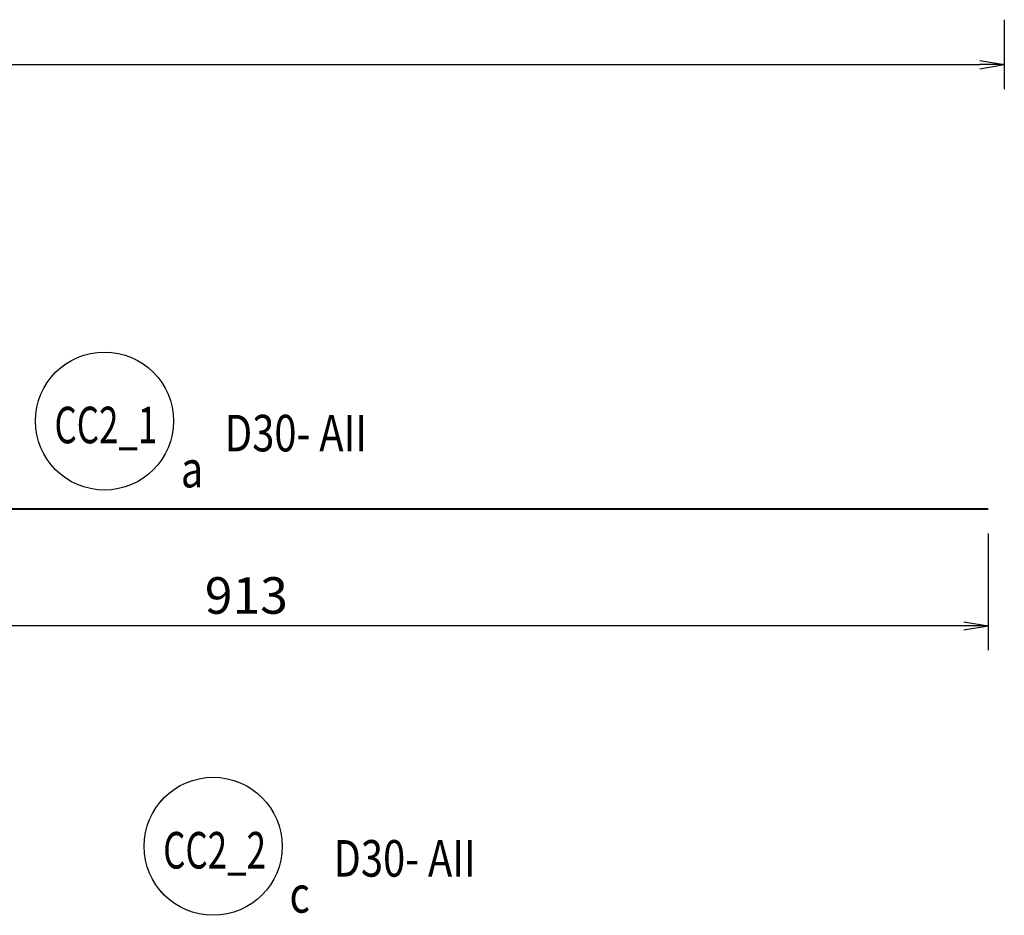
# Model space of a CAD drawing. Extents: x 508556 to 652408, y 287480 to 372318.
# Drawn here: x 624148 to 630208, y 299818 to 305333 of the extents above; entities that cross this region are included whole.
import ezdxf
from ezdxf.enums import TextEntityAlignment as Align

# ---------------------------------------------------------------- set-up
doc = ezdxf.new("R2010")
doc.units = 0
doc.header["$LTSCALE"] = 2
doc.header["$MEASUREMENT"] = 0
doc.header["$PDMODE"] = 3
doc.header["$PDSIZE"] = 10
doc.layers.get('0').update_dxf_attribs({"linetype": 'CONTINUOUS'})
doc.layers.get('DEFPOINTS').update_dxf_attribs({"linetype": 'CONTINUOUS'})
doc.layers.add('kthuoc1', color=8, linetype='CONTINUOUS')
doc.layers.add('TEXT-ENG', color=4, linetype='CONTINUOUS')
doc.layers.add('thep', color=2, linetype='CONTINUOUS', lineweight=40)
doc.styles.add('ROMANS', font='romans.shx', dxfattribs={"width": 0.8, "bigfont": 'bogounicode.shx'})
doc.styles.add('VNROMANS', font='vn_vni.shx', dxfattribs={"width": 0.8})
doc.dimstyles.new('Dim', dxfattribs={"dimscale": 0, "dimtxt": 1.7, "dimasz": 1, "dimexe": 1, "dimexo": 0, "dimgap": 0.7, "dimtad": 1, "dimzin": 12, "dimdsep": 46, "dimtxsty": 'ROMANS', "dimcen": 0.15, "dimdle": 0.1, "dimclrd": 256, "dimclre": 256, "dimclrt": 4, "dimaunit": 1, "dimazin": 3, "dimtfac": 1, "dimtix": 1, "dimtmove": 1, "dimatfit": 3, "dimfxl": 0, "dimtolj": 1, "dimtzin": 0, "dimlwd": -1, "dimarcsym": 0})

# ---------------------------------------------------------------- blocks, each defined once
blk = doc.blocks.new('_Open')
at = {"color": 0, "linetype": 'ByBlock', "lineweight": -2}
for p, q in [((-1, 0.167), (0, 0)), ((-1, -0.167), (0, 0)), ((0, 0), (-1, 0))]:
    blk.add_line(p, q, dxfattribs=at)
blk = doc.blocks.new('*D617')
at = {"layer": 'DEFPOINTS', "color": 0, "transparency": 16777216}
for p in [(302090.8, 167743.2), (311220.8, 167743.2), (302090.8, 167025.1)]:
    blk.add_point(p, dxfattribs=at)
at = {"layer": 'kthuoc1', "lineweight": -2, "transparency": 16777216}
for p, q in [((302090.8, 167593.2), (302090.8, 166875.1)), ((311220.8, 167593.2), (311220.8, 166875.1))]:
    blk.add_line(p, q, dxfattribs=at)
at = {"layer": 'kthuoc1', "transparency": 16777216}
blk.add_line((311070.8, 167025.1), (302240.8, 167025.1), dxfattribs=at)
at = {"layer": 'kthuoc1', "transparency": 16777216, "xscale": 150, "yscale": 150, "zscale": 150, "rotation": 180}
blk.add_blockref('_Open', (302090.8, 167025.1), dxfattribs=at)
at = {"layer": 'kthuoc1', "transparency": 16777216, "xscale": 150, "yscale": 150, "zscale": 150}
blk.add_blockref('_Open', (311220.8, 167025.1), dxfattribs=at)
at = {"layer": 'kthuoc1', "color": 7, "transparency": 16777216, "insert": (306655.8, 167212.6), "char_height": 225, "attachment_point": 5, "style": 'ROMANS'}
blk.add_mtext('\\A1;913', dxfattribs=at)
blk = doc.blocks.new('*D758')
at = {"layer": 'DEFPOINTS', "color": 0, "transparency": 16777216}
for p in [(296880.8, 170983), (311320.8, 170983), (311320.8, 170481.3)]:
    blk.add_point(p, dxfattribs=at)
at = {"layer": 'kthuoc1', "lineweight": -2, "transparency": 16777216}
for p, q in [((296880.8, 170758), (296880.8, 170331.3)), ((311320.8, 170758), (311320.8, 170331.3))]:
    blk.add_line(p, q, dxfattribs=at)
at = {"layer": 'kthuoc1', "transparency": 16777216}
blk.add_line((297030.8, 170481.3), (311170.8, 170481.3), dxfattribs=at)
at = {"layer": 'kthuoc1', "transparency": 16777216, "xscale": 150, "yscale": 150, "zscale": 150, "rotation": 180}
blk.add_blockref('_Open', (296880.8, 170481.3), dxfattribs=at)
at = {"layer": 'kthuoc1', "transparency": 16777216, "xscale": 150, "yscale": 150, "zscale": 150}
blk.add_blockref('_Open', (311320.8, 170481.3), dxfattribs=at)
at = {"layer": 'kthuoc1', "color": 7, "transparency": 16777216, "insert": (304100.8, 170668.8), "char_height": 225, "attachment_point": 5, "style": 'ROMANS'}
blk.add_mtext('\\A1;1444', dxfattribs=at)
blk = doc.blocks.new('*D1411')
at = {"layer": 'DEFPOINTS', "color": 0, "transparency": 16777216}
for p in [(63280.6, -34287.3), (72410.6, -34287.3), (63280.6, -35005.4)]:
    blk.add_point(p, dxfattribs=at)
at = {"layer": 'kthuoc1', "lineweight": -2, "transparency": 16777216}
for p, q in [((63280.6, -34437.3), (63280.6, -35155.4)), ((72410.6, -34437.3), (72410.6, -35155.4))]:
    blk.add_line(p, q, dxfattribs=at)
at = {"layer": 'kthuoc1', "transparency": 16777216}
blk.add_line((72260.6, -35005.4), (63430.6, -35005.4), dxfattribs=at)
at = {"layer": 'kthuoc1', "transparency": 16777216, "xscale": 150, "yscale": 150, "zscale": 150, "rotation": 180}
blk.add_blockref('_Open', (63280.6, -35005.4), dxfattribs=at)
at = {"layer": 'kthuoc1', "transparency": 16777216, "xscale": 150, "yscale": 150, "zscale": 150}
blk.add_blockref('_Open', (72410.6, -35005.4), dxfattribs=at)
at = {"layer": 'kthuoc1', "color": 7, "transparency": 16777216, "insert": (67845.6, -34817.9), "char_height": 225, "attachment_point": 5, "style": 'ROMANS'}
blk.add_mtext('\\A1;913', dxfattribs=at)
blk = doc.blocks.new('*D1310')
at = {"layer": 'DEFPOINTS', "color": 0, "transparency": 16777216}
for p in [(58070.6, -31047.5), (72510.6, -31047.5), (72510.6, -31549.3)]:
    blk.add_point(p, dxfattribs=at)
at = {"layer": 'kthuoc1', "lineweight": -2, "transparency": 16777216}
for p, q in [((58070.6, -31272.5), (58070.6, -31699.3)), ((72510.6, -31272.5), (72510.6, -31699.3))]:
    blk.add_line(p, q, dxfattribs=at)
at = {"layer": 'kthuoc1', "transparency": 16777216}
blk.add_line((58220.6, -31549.3), (72360.6, -31549.3), dxfattribs=at)
at = {"layer": 'kthuoc1', "transparency": 16777216, "xscale": 150, "yscale": 150, "zscale": 150, "rotation": 180}
blk.add_blockref('_Open', (58070.6, -31549.3), dxfattribs=at)
at = {"layer": 'kthuoc1', "transparency": 16777216, "xscale": 150, "yscale": 150, "zscale": 150}
blk.add_blockref('_Open', (72510.6, -31549.3), dxfattribs=at)
at = {"layer": 'kthuoc1', "color": 7, "transparency": 16777216, "insert": (65290.6, -31361.8), "char_height": 225, "attachment_point": 5, "style": 'ROMANS'}
blk.add_mtext('\\A1;1444', dxfattribs=at)
blk = doc.blocks.new('*U11', base_point=(-318887.059, -134575.275))
at = {"layer": 'TEXT-ENG', "color": 7}
for centre in [(305782.596, 168286.671), (306451.53, 165668.166)]:
    blk.add_circle(centre, 425, dxfattribs=at)
at = {"layer": 'thep'}
blk.add_lwpolyline([(311220.809, 167743.236), (302090.809, 167743.236)], dxfattribs=at)
at = {"layer": 'TEXT-ENG', "style": 'VNROMANS', "width": 0.7}
blk.add_text('CC2_1', height=225, dxfattribs=at).set_placement((305791.224, 168149.819), align=Align.CENTER)
at = {"layer": 'TEXT-ENG', "style": 'VNROMANS', "width": 0.8}
for s, p in [('D30- AII', (306523.099, 168099.819)), ('a', (306252.444, 167877.882))]:
    blk.add_text(s, height=225, dxfattribs=at).set_placement(p)
at = {"layer": 'TEXT-ENG', "style": 'VNROMANS', "width": 0.7}
blk.add_text('CC2_2', height=225, rotation=360, dxfattribs=at).set_placement((306460.157, 165531.313), align=Align.CENTER)
at = {"layer": 'TEXT-ENG', "style": 'VNROMANS', "width": 0.8}
for s, p in [('D30- AII', (307192.032, 165481.313)), ('c', (306921.377, 165259.376))]:
    blk.add_text(s, height=225, rotation=360, dxfattribs=at).set_placement(p)
at = {"layer": 'kthuoc1'}
dim = blk.add_linear_dim(base=(311320.809, 170481.25), p1=(296880.809, 170983.048), p2=(311320.809, 170983.048), dimstyle='Dim', override={"dimscale": 150, "dimtxt": 1.5, "dimexo": 1.5, "dimgap": 0.5, "dimlfac": 0.1, "dimblk1": 'Open', "dimblk2": 'Open', "dimsah": 1, "dimclrt": 7}, dxfattribs=at)
dim.commit()
dim.dimension.update_dxf_attribs({"geometry": '*D758', "text_midpoint": (304100.809, 170668.75)})
dim = blk.add_linear_dim(base=(302090.809, 167025.145), p1=(311220.809, 167743.236), p2=(302090.809, 167743.236), angle=180, dimstyle='Dim', override={"dimscale": 150, "dimtxt": 1.5, "dimexo": 1, "dimgap": 0.5, "dimlfac": 0.1, "dimblk1": 'Open', "dimblk2": 'Open', "dimsah": 1, "dimclrt": 7}, dxfattribs=at)
dim.commit()
dim.dimension.update_dxf_attribs({"geometry": '*D617', "text_midpoint": (306655.809, 167212.645)})
blk = doc.blocks.new('q')
at = {"layer": 'TEXT-ENG', "color": 7}
for centre in [(66972.388, -33743.874), (67641.321, -36362.38)]:
    blk.add_circle(centre, 425, dxfattribs=at)
at = {"layer": 'thep'}
blk.add_lwpolyline([(72410.6, -34287.309), (63280.6, -34287.309)], dxfattribs=at)
at = {"layer": 'TEXT-ENG', "style": 'VNROMANS', "width": 0.7}
blk.add_text('CC2_1', height=225, dxfattribs=at).set_placement((66981.015, -33880.726), align=Align.CENTER)
at = {"layer": 'TEXT-ENG', "style": 'VNROMANS', "width": 0.8}
for s, p in [('D30- AII', (67712.89, -33930.726)), ('a', (67442.235, -34152.664))]:
    blk.add_text(s, height=225, dxfattribs=at).set_placement(p)
at = {"layer": 'TEXT-ENG', "style": 'VNROMANS', "width": 0.7}
blk.add_text('CC2_2', height=225, rotation=360, dxfattribs=at).set_placement((67649.948, -36499.232), align=Align.CENTER)
at = {"layer": 'TEXT-ENG', "style": 'VNROMANS', "width": 0.8}
for s, p in [('D30- AII', (68381.824, -36549.232)), ('c', (68111.169, -36771.169))]:
    blk.add_text(s, height=225, rotation=360, dxfattribs=at).set_placement(p)
at = {"layer": 'kthuoc1'}
dim = blk.add_linear_dim(base=(72510.6, -31549.295), p1=(58070.6, -31047.497), p2=(72510.6, -31047.497), dimstyle='Dim', override={"dimscale": 150, "dimtxt": 1.5, "dimexo": 1.5, "dimgap": 0.5, "dimlfac": 0.1, "dimblk1": 'Open', "dimblk2": 'Open', "dimsah": 1, "dimclrt": 7}, dxfattribs=at)
dim.commit()
dim.dimension.update_dxf_attribs({"geometry": '*D1310', "text_midpoint": (65290.6, -31361.795)})
dim = blk.add_linear_dim(base=(63280.6, -35005.4), p1=(72410.6, -34287.309), p2=(63280.6, -34287.309), angle=180, dimstyle='Dim', override={"dimscale": 150, "dimtxt": 1.5, "dimexo": 1, "dimgap": 0.5, "dimlfac": 0.1, "dimblk1": 'Open', "dimblk2": 'Open', "dimsah": 1, "dimclrt": 7}, dxfattribs=at)
dim.commit()
dim.dimension.update_dxf_attribs({"geometry": '*D1411', "text_midpoint": (67845.6, -34817.9)})

msp = doc.modelspace()

# ---------------------------------------------------------------- block references
for name, p in [('*U11', (0, 0)), ('q', (557697.3, 336605.8))]:
    msp.add_blockref(name, p)

doc.saveas('drawing.dxf')
